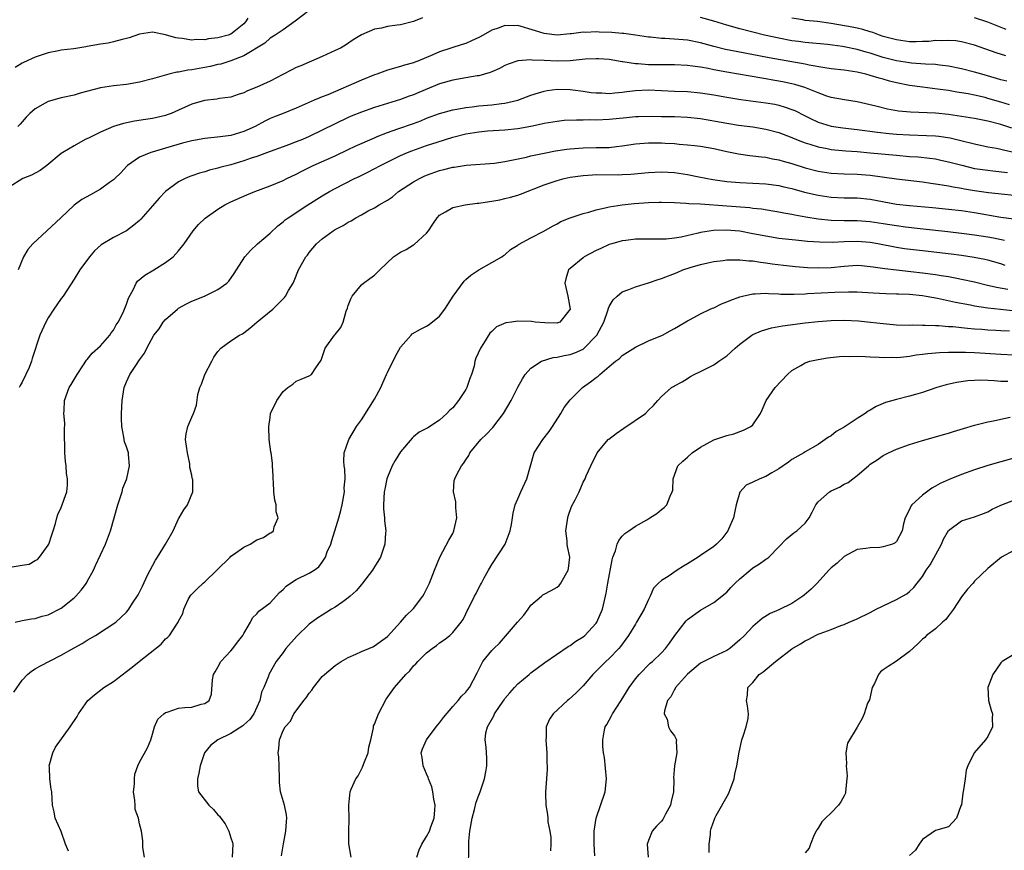
# Model space of a CAD drawing. Units: inches. Extents: x 2559000 to 2562000, y 1536000 to 1539000.
# Drawn here: x 2559895 to 2560046, y 1537002 to 1537129 of the extents above; entities that cross this region are included whole.
import ezdxf

# ---------------------------------------------------------------- set-up
doc = ezdxf.new("R2010")
doc.units = ezdxf.units.IN
doc.header["$MEASUREMENT"] = 0
doc.layers.add('LD25591536_2ft', color=123, linetype='Continuous')

msp = doc.modelspace()

# ---------------------------------------------------------------- linework, layer by layer
at = {"layer": 'LD25591536_2ft'}
for points, elevation in [([(2559956.36, 1537129.64), (2559955, 1537129.06), (2559953, 1537128.58), (2559952.49, 1537128.49), (2559951, 1537128.3), (2559950.07, 1537128.07), (2559949, 1537127.9), (2559947, 1537127.05), (2559945.75, 1537126.25), (2559944.56, 1537125.44), (2559943.8, 1537125), (2559943, 1537124.62), (2559941, 1537123.71), (2559939.36, 1537123), (2559939, 1537122.86), (2559937.7, 1537122.3), (2559937, 1537122.02), (2559936.34, 1537121.66), (2559934.97, 1537120.97), (2559933, 1537119.94), (2559931, 1537119), (2559929.57, 1537118.43), (2559929, 1537118.13), (2559928.12, 1537117.88), (2559927, 1537117.48), (2559925.25, 1537117.25), (2559924.83, 1537117.17), (2559922.97, 1537116.97), (2559921, 1537116.41), (2559919, 1537115.49), (2559917.87, 1537115), (2559917.24, 1537114.76), (2559917, 1537114.68), (2559915, 1537114.22), (2559913.93, 1537114.07), (2559912.21, 1537113.79), (2559910.55, 1537113.45), (2559909, 1537113), (2559907, 1537112.14), (2559905.27, 1537111.27), (2559904.68, 1537111), (2559903, 1537110.04), (2559901.25, 1537109), (2559901, 1537108.84), (2559898.82, 1537107), (2559897.78, 1537106.22), (2559896.45, 1537105.55), (2559895.13, 1537105), (2559893, 1537103.67)], 8404), ([(2559929.61, 1537129.61), (2559929.26, 1537129), (2559929, 1537128.71), (2559927.7, 1537127.7), (2559927, 1537127.13), (2559926.6, 1537127), (2559925, 1537126.56), (2559923.59, 1537126.41), (2559923, 1537126.26), (2559921.7, 1537126.3), (2559921, 1537126.2), (2559919.52, 1537126.48), (2559919, 1537126.51), (2559918.57, 1537126.57), (2559917, 1537127.05), (2559915, 1537127.42), (2559913, 1537127.13), (2559911.41, 1537126.59), (2559911, 1537126.48), (2559910.34, 1537126.34), (2559909, 1537125.96), (2559908.22, 1537125.78), (2559907, 1537125.6), (2559905, 1537125.23), (2559904.79, 1537125.21), (2559902.91, 1537124.91), (2559901, 1537124.68), (2559900.58, 1537124.58), (2559899, 1537124.28), (2559897, 1537123.6), (2559895.22, 1537122.78), (2559895, 1537122.67), (2559893.96, 1537122.04)], 8408), ([(2559939, 1537130.77), (2559936.86, 1537129.14), (2559935, 1537127.81), (2559933.8, 1537127), (2559933, 1537126.5), (2559932.22, 1537125.78), (2559929, 1537123.79), (2559927, 1537123.05), (2559925.44, 1537122.56), (2559925, 1537122.47), (2559923.83, 1537122.17), (2559921, 1537121.66), (2559920.39, 1537121.61), (2559919, 1537121.32), (2559918.7, 1537121.3), (2559917.47, 1537121), (2559915, 1537120.28), (2559913, 1537119.78), (2559911, 1537119.44), (2559909, 1537119.23), (2559907, 1537118.9), (2559903.92, 1537118.08), (2559903, 1537117.81), (2559901, 1537117.37), (2559899, 1537116.82), (2559898.56, 1537116.56), (2559897, 1537115.69), (2559896.2, 1537115), (2559895.61, 1537114.39), (2559894.69, 1537113.32), (2559894.36, 1537113)], 8406), ([(2560045.92, 1537119.92), (2560045, 1537120.15), (2560044.36, 1537120.36), (2560042.08, 1537121), (2560041, 1537121.33), (2560039, 1537121.84), (2560037, 1537122.24), (2560035.6, 1537122.4), (2560035, 1537122.48), (2560033.46, 1537122.54), (2560031.3, 1537122.7), (2560031, 1537122.73), (2560029, 1537123.07), (2560027, 1537123.57), (2560025.9, 1537123.9), (2560025, 1537124.2), (2560024.37, 1537124.37), (2560023, 1537124.8), (2560021, 1537125.21), (2560020.74, 1537125.26), (2560018.47, 1537125.53), (2560015, 1537125.88), (2560014.02, 1537126.02), (2560013, 1537126.13), (2560011, 1537126.51), (2560008.79, 1537127), (2560005, 1537127.95), (2560003, 1537128.49), (2560001, 1537129.12), (2559999, 1537129.7)], 8404), ([(2560045.8, 1537123.8), (2560044.28, 1537124.28), (2560041, 1537125.43), (2560039, 1537125.94), (2560038.09, 1537126.09), (2560037, 1537126.17), (2560035.89, 1537126.11), (2560035, 1537126.14), (2560033.97, 1537126.03), (2560033, 1537126), (2560032.03, 1537125.97), (2560031, 1537125.97), (2560029, 1537126.25), (2560027, 1537126.8), (2560026.4, 1537127), (2560025.39, 1537127.39), (2560025, 1537127.5), (2560023.86, 1537127.86), (2560023, 1537128.04), (2560022.22, 1537128.21), (2560019, 1537128.78), (2560016.93, 1537129.07), (2560015, 1537129.25), (2560014.67, 1537129.33), (2560013, 1537129.6)], 8406), ([(2560045.84, 1537127.84), (2560043, 1537128.99), (2560041, 1537129.63)], 8408), ([(2560046.33, 1537116.33), (2560045, 1537116.73), (2560043, 1537117.3), (2560042.59, 1537117.41), (2560041, 1537117.78), (2560040.02, 1537117.98), (2560039, 1537118.15), (2560038.26, 1537118.26), (2560037, 1537118.48), (2560035.28, 1537118.72), (2560033, 1537119), (2560031, 1537119.29), (2560029, 1537119.7), (2560027.95, 1537119.95), (2560027, 1537120.23), (2560026.38, 1537120.38), (2560025, 1537120.82), (2560024.32, 1537121), (2560023, 1537121.32), (2560021, 1537121.62), (2560019, 1537121.83), (2560018.04, 1537121.96), (2560015.62, 1537122.38), (2560015, 1537122.52), (2560013, 1537122.89), (2560009.5, 1537123.5), (2560004.46, 1537124.46), (2560002.8, 1537124.8), (2560001, 1537125.26), (2559999, 1537125.81), (2559997, 1537126.19), (2559995.68, 1537126.32), (2559993.52, 1537126.48), (2559993, 1537126.49), (2559991.33, 1537126.67), (2559991, 1537126.68), (2559989, 1537127), (2559987.25, 1537127.25), (2559987, 1537127.25), (2559985.38, 1537127.38), (2559983.43, 1537127.43), (2559983, 1537127.47), (2559981.39, 1537127.39), (2559981, 1537127.43), (2559979.19, 1537127.19), (2559979, 1537127.19), (2559977, 1537126.99), (2559975, 1537127.23), (2559973.67, 1537127.67), (2559971, 1537128.45), (2559970.43, 1537128.43), (2559969, 1537128.48), (2559968.13, 1537128.13), (2559967, 1537127.74), (2559965.68, 1537127), (2559965, 1537126.6), (2559963.9, 1537126.1), (2559963, 1537125.71), (2559962.45, 1537125.55), (2559959, 1537124.43), (2559957.95, 1537123.95), (2559955.68, 1537123), (2559955.18, 1537122.82), (2559955, 1537122.74), (2559953.62, 1537122.38), (2559953, 1537122.19), (2559951, 1537121.62), (2559949.35, 1537121), (2559949, 1537120.89), (2559947, 1537120.1), (2559941.84, 1537117.84), (2559941, 1537117.51), (2559940.62, 1537117.38), (2559939.77, 1537117), (2559937, 1537115.81), (2559935.01, 1537115), (2559933.56, 1537114.44), (2559933, 1537114.2), (2559932.2, 1537113.8), (2559930.7, 1537113), (2559929, 1537112.21), (2559927, 1537111.62), (2559925.38, 1537111.38), (2559923, 1537111.15), (2559921, 1537110.8), (2559919.57, 1537110.43), (2559917, 1537109.65), (2559916.49, 1537109.51), (2559914.94, 1537109.06), (2559914.76, 1537109), (2559913, 1537108.27), (2559911.16, 1537107), (2559911, 1537106.84), (2559910.13, 1537105.87), (2559909.24, 1537105), (2559909, 1537104.79), (2559908.39, 1537104.39), (2559907, 1537103.4), (2559905.49, 1537102.51), (2559904.18, 1537101.82), (2559903, 1537100.93), (2559900.95, 1537099), (2559896.63, 1537095), (2559895.87, 1537094.13), (2559895.23, 1537093), (2559894.41, 1537091)], 8402), ([(2560046.71, 1537112.71), (2560045, 1537113.28), (2560043, 1537113.8), (2560041, 1537114.19), (2560039, 1537114.52), (2560037, 1537114.82), (2560035, 1537115.02), (2560031.17, 1537115.17), (2560029.34, 1537115.34), (2560027.64, 1537115.64), (2560026.04, 1537116.04), (2560025, 1537116.33), (2560023, 1537116.79), (2560021.07, 1537117.07), (2560019, 1537117.45), (2560018.35, 1537117.65), (2560017, 1537118.13), (2560014.96, 1537118.96), (2560013.44, 1537119.44), (2560013, 1537119.54), (2560011.8, 1537119.8), (2560011, 1537119.95), (2560010.09, 1537120.09), (2560009, 1537120.28), (2560008.37, 1537120.37), (2560003, 1537121.3), (2560001, 1537121.68), (2560000.14, 1537121.86), (2559999, 1537122.06), (2559997.76, 1537122.24), (2559997, 1537122.33), (2559995, 1537122.42), (2559993.59, 1537122.41), (2559991, 1537122.43), (2559989.42, 1537122.58), (2559989, 1537122.58), (2559987.09, 1537122.91), (2559987, 1537122.91), (2559985, 1537123.24), (2559983.35, 1537123.35), (2559983, 1537123.36), (2559981.28, 1537123.28), (2559979, 1537123.05), (2559977, 1537123.01), (2559975, 1537123.12), (2559973.17, 1537123.17), (2559973, 1537123.21), (2559971, 1537123.03), (2559969.48, 1537122.52), (2559969, 1537122.31), (2559968.15, 1537121.85), (2559967, 1537121.38), (2559966.74, 1537121.26), (2559965, 1537120.77), (2559964.74, 1537120.74), (2559963, 1537120.43), (2559961, 1537120.1), (2559959, 1537119.54), (2559955.79, 1537118.21), (2559955, 1537117.85), (2559954.35, 1537117.65), (2559953, 1537117.14), (2559951, 1537116.53), (2559949, 1537115.88), (2559947, 1537115.16), (2559945.45, 1537114.55), (2559945, 1537114.36), (2559943, 1537113.41), (2559941, 1537112.4), (2559939, 1537111.43), (2559937.98, 1537111), (2559937, 1537110.61), (2559935.81, 1537110.19), (2559935, 1537109.88), (2559933, 1537109.16), (2559931, 1537108.4), (2559930.11, 1537108.11), (2559929, 1537107.71), (2559927, 1537107.12), (2559925.31, 1537106.69), (2559925, 1537106.58), (2559923.72, 1537106.28), (2559923, 1537106.06), (2559922.18, 1537105.82), (2559921, 1537105.43), (2559920.69, 1537105.31), (2559919.99, 1537105), (2559919, 1537104.49), (2559916.97, 1537103), (2559915.99, 1537102.01), (2559915, 1537100.82), (2559913.22, 1537098.78), (2559913, 1537098.56), (2559912.14, 1537097.86), (2559911, 1537096.97), (2559909, 1537095.95), (2559907.13, 1537094.87), (2559906.08, 1537093.92), (2559905.31, 1537093), (2559903.87, 1537091), (2559903, 1537089.57), (2559901.3, 1537087), (2559901, 1537086.64), (2559900.32, 1537085.68), (2559899.89, 1537085), (2559899, 1537083.67), (2559898.64, 1537083), (2559897.7, 1537081), (2559896.56, 1537077.44), (2559896.46, 1537077), (2559896.07, 1537076.07), (2559895, 1537073.79), (2559894.69, 1537073.31), (2559894.53, 1537073)], 8400), ([(2559893.48, 1537045.48), (2559895, 1537045.76), (2559896.07, 1537045.93), (2559897, 1537046.48), (2559897.35, 1537046.65), (2559897.65, 1537047), (2559899, 1537048.8), (2559899.09, 1537049), (2559899.57, 1537050.43), (2559899.78, 1537051), (2559900.14, 1537052.14), (2559900.33, 1537053), (2559900.48, 1537053.52), (2559901, 1537054.59), (2559901.84, 1537057), (2559901.98, 1537058.02), (2559901.97, 1537059), (2559901.82, 1537059.82), (2559901.74, 1537061), (2559901.66, 1537061.66), (2559901.56, 1537063), (2559901.51, 1537066.49), (2559901.53, 1537067.53), (2559901.42, 1537069), (2559901.46, 1537069.46), (2559901.48, 1537071), (2559902.21, 1537073), (2559902.53, 1537073.47), (2559903.29, 1537074.71), (2559903.43, 1537075), (2559904.3, 1537076.3), (2559904.85, 1537077.15), (2559905, 1537077.29), (2559905.74, 1537078.26), (2559907, 1537079.36), (2559908.46, 1537081), (2559908.66, 1537081.34), (2559909, 1537081.79), (2559909.43, 1537082.57), (2559909.72, 1537083), (2559910.49, 1537084.49), (2559910.71, 1537085), (2559911, 1537085.76), (2559911.32, 1537086.68), (2559912.07, 1537088.07), (2559912.49, 1537089), (2559912.71, 1537089.29), (2559913.79, 1537090.21), (2559915.19, 1537091), (2559917, 1537092.13), (2559918.14, 1537093), (2559919, 1537093.95), (2559919.86, 1537095), (2559921.24, 1537097), (2559922.04, 1537097.96), (2559923.04, 1537098.96), (2559925, 1537100.31), (2559926.09, 1537101), (2559927, 1537101.44), (2559929.47, 1537102.53), (2559930.65, 1537103), (2559933, 1537103.88), (2559935, 1537104.72), (2559935.56, 1537105), (2559937, 1537105.67), (2559937.87, 1537106.13), (2559939.59, 1537107), (2559943, 1537108.5), (2559945, 1537109.44), (2559946.05, 1537109.95), (2559949, 1537111.27), (2559949.43, 1537111.43), (2559951, 1537112.07), (2559952.61, 1537112.61), (2559955, 1537113.45), (2559956.13, 1537113.87), (2559957, 1537114.24), (2559959, 1537114.97), (2559961, 1537115.52), (2559961.63, 1537115.63), (2559963, 1537115.91), (2559964, 1537116), (2559965, 1537116.14), (2559967, 1537116.3), (2559968.49, 1537116.49), (2559969, 1537116.54), (2559970.98, 1537117.02), (2559973, 1537117.81), (2559974.15, 1537118.15), (2559975, 1537118.42), (2559975.5, 1537118.5), (2559977, 1537118.69), (2559979, 1537118.65), (2559979.39, 1537118.61), (2559981, 1537118.39), (2559982.2, 1537118.2), (2559983, 1537118.13), (2559983.88, 1537118.12), (2559985, 1537118.05), (2559985.84, 1537118.16), (2559987, 1537118.23), (2559987.67, 1537118.33), (2559989, 1537118.48), (2559991, 1537118.58), (2559995, 1537118.41), (2559997, 1537118.35), (2559999, 1537118.16), (2560001, 1537117.83), (2560003, 1537117.47), (2560005.14, 1537117.14), (2560009, 1537116.63), (2560010.39, 1537116.39), (2560011, 1537116.26), (2560011.97, 1537115.97), (2560013, 1537115.61), (2560013.42, 1537115.42), (2560015, 1537114.6), (2560015.75, 1537114.25), (2560017, 1537113.63), (2560019, 1537113.02), (2560020.77, 1537112.77), (2560023, 1537112.52), (2560026.1, 1537112.1), (2560027.91, 1537111.91), (2560029, 1537111.82), (2560031, 1537111.7), (2560033.63, 1537111.63), (2560035, 1537111.55), (2560035.5, 1537111.5), (2560037.24, 1537111.24), (2560038.86, 1537110.86), (2560041, 1537110.32), (2560043, 1537109.89), (2560044.34, 1537109.66), (2560045, 1537109.52), (2560045.4, 1537109.4), (2560047, 1537109.06)], 8398), ([(2559893.93, 1537037), (2559895, 1537037.28), (2559896.44, 1537037.56), (2559897, 1537037.59), (2559898.07, 1537037.93), (2559899, 1537038.15), (2559901, 1537039.19), (2559903, 1537040.77), (2559903.25, 1537041), (2559904.08, 1537041.92), (2559904.86, 1537043), (2559905, 1537043.27), (2559905.96, 1537045), (2559906.27, 1537045.73), (2559907.8, 1537049), (2559908.55, 1537051), (2559909.7, 1537055), (2559910.34, 1537057), (2559910.46, 1537057.54), (2559911, 1537058.87), (2559911.06, 1537059.06), (2559911.49, 1537061), (2559911.3, 1537062.7), (2559911.29, 1537063), (2559911, 1537063.91), (2559910.68, 1537064.68), (2559910.63, 1537065), (2559910.61, 1537065.39), (2559910.28, 1537067), (2559910.23, 1537068.23), (2559910.24, 1537069), (2559910.34, 1537071), (2559910.65, 1537073), (2559911, 1537073.87), (2559911.52, 1537075), (2559912.53, 1537076.53), (2559912.92, 1537077.08), (2559913, 1537077.23), (2559913.76, 1537078.24), (2559914.1, 1537079), (2559915.2, 1537081), (2559916.02, 1537081.98), (2559916.65, 1537083), (2559917, 1537083.42), (2559918.8, 1537085), (2559919, 1537085.14), (2559920.2, 1537085.8), (2559921, 1537086.2), (2559922.96, 1537087), (2559925, 1537087.98), (2559926.38, 1537089), (2559926.7, 1537089.3), (2559927.53, 1537090.47), (2559927.84, 1537091), (2559929.13, 1537093), (2559930, 1537094), (2559931.08, 1537095), (2559933, 1537096.66), (2559934.22, 1537097.78), (2559935, 1537098.35), (2559935.34, 1537098.66), (2559935.78, 1537099), (2559938.81, 1537101), (2559941, 1537102.36), (2559942.1, 1537103), (2559943, 1537103.5), (2559945.94, 1537105), (2559946.66, 1537105.34), (2559948, 1537106), (2559949.91, 1537107), (2559953, 1537108.52), (2559954.06, 1537109), (2559954.73, 1537109.27), (2559957, 1537110.07), (2559958.6, 1537110.6), (2559961, 1537111.36), (2559963, 1537111.87), (2559965, 1537112.19), (2559966.31, 1537112.31), (2559969, 1537112.47), (2559971, 1537112.69), (2559972.96, 1537113.04), (2559974.62, 1537113.38), (2559975, 1537113.48), (2559977, 1537113.82), (2559978.07, 1537113.93), (2559979.97, 1537114.03), (2559981, 1537114.02), (2559981.95, 1537114.05), (2559983, 1537114.03), (2559985, 1537114.1), (2559987.64, 1537114.36), (2559989, 1537114.52), (2559989.47, 1537114.53), (2559991.44, 1537114.56), (2559993, 1537114.52), (2559995, 1537114.5), (2559997, 1537114.42), (2559999, 1537114.19), (2560003, 1537113.49), (2560004.79, 1537113.21), (2560007, 1537112.91), (2560009, 1537112.57), (2560011, 1537112.06), (2560013, 1537111.3), (2560013.2, 1537111.2), (2560014.62, 1537110.62), (2560015, 1537110.48), (2560015.73, 1537110.27), (2560017, 1537109.86), (2560018.39, 1537109.61), (2560019, 1537109.48), (2560020.67, 1537109.33), (2560021.26, 1537109.26), (2560023, 1537109.14), (2560025, 1537108.96), (2560029, 1537108.58), (2560031, 1537108.41), (2560032.32, 1537108.32), (2560034.13, 1537108.13), (2560035, 1537108.01), (2560035.84, 1537107.84), (2560037, 1537107.59), (2560039.04, 1537107.04), (2560041, 1537106.56), (2560043, 1537106.27), (2560043.8, 1537106.2), (2560046.04, 1537105.96)], 8396), ([(2559893.72, 1537026.28), (2559895, 1537028.16), (2559895.83, 1537029), (2559896.46, 1537029.54), (2559897, 1537029.88), (2559897.72, 1537030.28), (2559901, 1537031.98), (2559903, 1537033.1), (2559904.23, 1537033.77), (2559905, 1537034.26), (2559906.25, 1537035), (2559909.36, 1537037), (2559911, 1537038.57), (2559911.19, 1537038.81), (2559911.35, 1537039), (2559911.95, 1537039.95), (2559912.78, 1537041.22), (2559913.45, 1537042.55), (2559914.23, 1537044.23), (2559914.62, 1537045), (2559915.47, 1537046.53), (2559915.78, 1537047), (2559917, 1537049), (2559918.16, 1537051), (2559919, 1537052.87), (2559919.09, 1537053), (2559919.78, 1537054.22), (2559920.35, 1537055), (2559921.19, 1537057), (2559921.16, 1537058.84), (2559921.12, 1537059), (2559921.08, 1537059.08), (2559921, 1537059.56), (2559920.72, 1537060.72), (2559920.73, 1537061), (2559920.7, 1537061.3), (2559920.33, 1537063), (2559920.06, 1537065), (2559920.13, 1537065.87), (2559920.38, 1537067), (2559921, 1537068.45), (2559921.27, 1537069), (2559921.73, 1537070.26), (2559921.93, 1537071.93), (2559922.22, 1537073), (2559922.48, 1537073.52), (2559923.01, 1537075), (2559924.07, 1537077), (2559924.38, 1537077.62), (2559925, 1537078.49), (2559925.47, 1537079), (2559927, 1537080.13), (2559928.33, 1537081), (2559928.77, 1537081.23), (2559929, 1537081.38), (2559929.93, 1537082.07), (2559930.97, 1537083), (2559933.45, 1537085), (2559935, 1537086.58), (2559935.22, 1537086.78), (2559935.4, 1537087), (2559935.85, 1537087.85), (2559936.53, 1537089), (2559936.69, 1537089.31), (2559937.39, 1537091), (2559938.51, 1537093), (2559938.73, 1537093.27), (2559939, 1537093.65), (2559940.13, 1537095), (2559941, 1537095.78), (2559942.66, 1537097), (2559943, 1537097.2), (2559944.2, 1537097.8), (2559945, 1537098.31), (2559945.45, 1537098.55), (2559946.15, 1537099), (2559947, 1537099.46), (2559948.04, 1537100.04), (2559949, 1537100.53), (2559949.74, 1537101), (2559951, 1537101.72), (2559951.77, 1537102.23), (2559952.7, 1537103), (2559955, 1537104.48), (2559955.9, 1537105), (2559956.63, 1537105.37), (2559957, 1537105.54), (2559959, 1537106.26), (2559959.63, 1537106.37), (2559961, 1537106.74), (2559961.25, 1537106.75), (2559963.06, 1537107.06), (2559967.39, 1537107.39), (2559969, 1537107.62), (2559969.75, 1537107.75), (2559972.31, 1537108.31), (2559973, 1537108.49), (2559975, 1537108.92), (2559976.77, 1537109.23), (2559978.51, 1537109.49), (2559979, 1537109.56), (2559981, 1537109.74), (2559983, 1537109.78), (2559984.23, 1537109.77), (2559985, 1537109.79), (2559986.1, 1537109.9), (2559987, 1537110), (2559989, 1537110.31), (2559991, 1537110.49), (2559993, 1537110.49), (2559993.56, 1537110.44), (2559995, 1537110.37), (2559995.72, 1537110.28), (2559997, 1537110.19), (2559998.07, 1537110.07), (2559999, 1537109.95), (2560001, 1537109.59), (2560003, 1537109.16), (2560004.79, 1537108.79), (2560006.53, 1537108.53), (2560007, 1537108.49), (2560008.32, 1537108.32), (2560009, 1537108.26), (2560010.04, 1537108.04), (2560011, 1537107.89), (2560011.67, 1537107.67), (2560013, 1537107.31), (2560015, 1537106.67), (2560017, 1537106.15), (2560019, 1537105.83), (2560021, 1537105.73), (2560023, 1537105.68), (2560025, 1537105.52), (2560029, 1537104.98), (2560033, 1537104.49), (2560034.3, 1537104.3), (2560035, 1537104.22), (2560036.02, 1537104.02), (2560037, 1537103.88), (2560037.72, 1537103.72), (2560039, 1537103.52), (2560039.43, 1537103.43), (2560041, 1537103.17), (2560043.13, 1537102.87), (2560049, 1537102.27)], 8394), ([(2559902.09, 1537001.91), (2559901.66, 1537003), (2559901, 1537004.97), (2559900.08, 1537007), (2559899.94, 1537007.94), (2559899.67, 1537009), (2559899.58, 1537011), (2559899.45, 1537011.45), (2559899.28, 1537013), (2559899.19, 1537014.81), (2559899.16, 1537015), (2559899.69, 1537017), (2559900.12, 1537017.88), (2559902.38, 1537021), (2559903.45, 1537022.55), (2559903.64, 1537023), (2559905.06, 1537025), (2559906.1, 1537025.9), (2559907.55, 1537027), (2559909, 1537027.93), (2559911, 1537029.44), (2559911.88, 1537030.12), (2559912.93, 1537031), (2559916.34, 1537033.66), (2559917, 1537034.48), (2559917.3, 1537034.7), (2559917.59, 1537035), (2559918.71, 1537036.71), (2559918.92, 1537037), (2559919, 1537037.19), (2559919.63, 1537038.37), (2559919.77, 1537039), (2559920.48, 1537040.48), (2559920.75, 1537041), (2559920.85, 1537041.15), (2559921, 1537041.32), (2559921.85, 1537042.15), (2559922.75, 1537043), (2559923, 1537043.2), (2559924.87, 1537045), (2559926.87, 1537047), (2559927, 1537047.12), (2559927.41, 1537047.41), (2559929, 1537048.52), (2559929.95, 1537049), (2559931, 1537049.65), (2559931.98, 1537050.02), (2559933, 1537050.69), (2559933.21, 1537050.79), (2559933.51, 1537051), (2559933.62, 1537051.62), (2559934.27, 1537053), (2559933.94, 1537053.94), (2559933.93, 1537055), (2559933.73, 1537055.73), (2559933.58, 1537057), (2559933.51, 1537058.49), (2559933.47, 1537059), (2559933.47, 1537059.47), (2559933.38, 1537061), (2559933.38, 1537061.38), (2559933.16, 1537063), (2559933.15, 1537063.15), (2559932.89, 1537065), (2559932.83, 1537067), (2559933, 1537068.4), (2559933.09, 1537069), (2559934.03, 1537071), (2559935, 1537072.39), (2559935.72, 1537073), (2559936.48, 1537073.52), (2559937, 1537073.96), (2559937.76, 1537074.24), (2559939, 1537074.76), (2559939.34, 1537075), (2559940, 1537076), (2559940.83, 1537077.17), (2559941.47, 1537079), (2559942.89, 1537081), (2559942.95, 1537081.05), (2559943, 1537081.13), (2559943.83, 1537082.17), (2559944.19, 1537083), (2559944.69, 1537084.69), (2559944.88, 1537085.12), (2559945, 1537085.55), (2559945.4, 1537086.6), (2559945.59, 1537087), (2559947, 1537088.7), (2559947.33, 1537089), (2559948.31, 1537089.69), (2559949, 1537090.19), (2559949.83, 1537091), (2559951.94, 1537093), (2559952.56, 1537093.44), (2559953, 1537093.73), (2559953.89, 1537094.11), (2559955, 1537094.87), (2559955.09, 1537094.91), (2559957, 1537096.63), (2559957.28, 1537097), (2559957.98, 1537098.02), (2559958.6, 1537099), (2559959, 1537099.42), (2559959.89, 1537099.89), (2559961, 1537100.58), (2559962.89, 1537101), (2559964.75, 1537101.25), (2559965, 1537101.26), (2559965.29, 1537101.29), (2559967, 1537101.55), (2559968.23, 1537101.77), (2559969, 1537101.93), (2559969.86, 1537102.14), (2559971, 1537102.48), (2559971.38, 1537102.62), (2559975, 1537104.06), (2559977, 1537104.71), (2559978.11, 1537105), (2559979, 1537105.2), (2559981, 1537105.49), (2559982.41, 1537105.59), (2559983, 1537105.61), (2559986.4, 1537105.6), (2559987, 1537105.62), (2559988.32, 1537105.68), (2559991, 1537105.94), (2559992, 1537106), (2559993, 1537106.03), (2559994, 1537106), (2559995, 1537105.92), (2559997, 1537105.62), (2559998.74, 1537105.26), (2560000.86, 1537104.86), (2560003, 1537104.56), (2560005, 1537104.38), (2560009, 1537104.19), (2560011, 1537103.92), (2560011.74, 1537103.74), (2560013, 1537103.46), (2560014.94, 1537102.94), (2560017, 1537102.45), (2560019, 1537102.15), (2560021, 1537102.06), (2560023, 1537102.03), (2560025, 1537101.83), (2560029, 1537101.1), (2560031, 1537100.88), (2560034.56, 1537100.56), (2560037, 1537100.33), (2560039, 1537100.09), (2560041, 1537099.78), (2560045, 1537099.11), (2560047, 1537098.81)], 8392), ([(2559913.77, 1537001), (2559913.49, 1537002.51), (2559913.53, 1537003), (2559913.5, 1537003.5), (2559913.32, 1537005), (2559913, 1537006.13), (2559912.82, 1537007), (2559912.32, 1537008.32), (2559912.34, 1537009), (2559912.29, 1537009.71), (2559912.1, 1537011), (2559912.22, 1537012.22), (2559912.21, 1537013), (2559912.28, 1537013.72), (2559912.75, 1537015), (2559913, 1537015.55), (2559914.22, 1537017.78), (2559914.71, 1537019), (2559915, 1537019.86), (2559915.32, 1537021), (2559915.83, 1537022.17), (2559916.72, 1537023), (2559917, 1537023.19), (2559917.25, 1537023.25), (2559919, 1537023.84), (2559919.93, 1537023.93), (2559921, 1537024.02), (2559922.45, 1537024.45), (2559923, 1537024.54), (2559923.66, 1537025), (2559924.01, 1537025.99), (2559924.2, 1537028.2), (2559924.34, 1537029), (2559924.6, 1537029.4), (2559925, 1537030.11), (2559925.46, 1537031), (2559927, 1537032.62), (2559927.3, 1537033), (2559928.02, 1537033.98), (2559928.85, 1537035), (2559929, 1537035.31), (2559929.99, 1537037), (2559930.31, 1537037.69), (2559931, 1537038.3), (2559931.3, 1537038.7), (2559933, 1537040), (2559934.44, 1537041.56), (2559935, 1537042.02), (2559935.47, 1537042.53), (2559936.12, 1537043), (2559937, 1537043.58), (2559939, 1537044.54), (2559939.77, 1537045), (2559940.48, 1537045.52), (2559941, 1537046.22), (2559941.49, 1537047), (2559941.78, 1537047.78), (2559942.31, 1537049), (2559942.48, 1537049.52), (2559942.95, 1537051), (2559943.56, 1537053), (2559943.87, 1537054.13), (2559944.07, 1537055), (2559944.41, 1537057), (2559944.39, 1537057.61), (2559944.5, 1537059), (2559944.46, 1537060.46), (2559944.36, 1537061), (2559944.32, 1537061.68), (2559944.38, 1537063), (2559945.08, 1537065), (2559946.28, 1537067), (2559947, 1537068.01), (2559948.16, 1537069.84), (2559949, 1537071.22), (2559949.97, 1537073), (2559950.28, 1537073.72), (2559950.88, 1537075), (2559951, 1537075.3), (2559952.21, 1537077.79), (2559953, 1537079.16), (2559954.62, 1537081), (2559954.81, 1537081.19), (2559956.05, 1537081.95), (2559957, 1537082.38), (2559957.38, 1537082.62), (2559959, 1537083.92), (2559959.79, 1537085), (2559960.28, 1537085.72), (2559961.05, 1537087), (2559962.74, 1537089.26), (2559963, 1537089.54), (2559963.78, 1537090.22), (2559965, 1537091.01), (2559967, 1537092.15), (2559968.54, 1537093), (2559968.79, 1537093.21), (2559969, 1537093.34), (2559969.84, 1537094.16), (2559971, 1537094.78), (2559971.11, 1537094.89), (2559973, 1537095.92), (2559974.96, 1537096.96), (2559976.28, 1537097.72), (2559977, 1537098.08), (2559977.58, 1537098.42), (2559979.01, 1537098.99), (2559981, 1537099.66), (2559981.86, 1537099.86), (2559983, 1537100.23), (2559984.55, 1537100.55), (2559985, 1537100.68), (2559987, 1537100.99), (2559988.83, 1537101.17), (2559991, 1537101.33), (2559992.63, 1537101.37), (2559993, 1537101.4), (2559995, 1537101.35), (2559996.74, 1537101.26), (2559997.2, 1537101.2), (2559999, 1537101.11), (2560003, 1537100.83), (2560006.55, 1537100.55), (2560007, 1537100.49), (2560008.35, 1537100.35), (2560010.08, 1537100.08), (2560011, 1537099.93), (2560011.77, 1537099.77), (2560013, 1537099.56), (2560013.45, 1537099.45), (2560015.15, 1537099.15), (2560017, 1537098.85), (2560019, 1537098.65), (2560021, 1537098.6), (2560023, 1537098.58), (2560025, 1537098.44), (2560027, 1537098.14), (2560029, 1537097.8), (2560030.4, 1537097.6), (2560032.66, 1537097.34), (2560036.9, 1537096.9), (2560039, 1537096.65), (2560041, 1537096.39), (2560043, 1537096.06), (2560043.9, 1537095.9), (2560045.55, 1537095.55)], 8390), ([(2560045.7, 1537091.7), (2560045, 1537091.93), (2560043, 1537092.48), (2560042.58, 1537092.58), (2560040.92, 1537092.92), (2560039, 1537093.2), (2560037.41, 1537093.41), (2560033, 1537093.92), (2560030.26, 1537094.26), (2560029, 1537094.45), (2560026.16, 1537095), (2560025, 1537095.2), (2560023, 1537095.36), (2560021, 1537095.32), (2560019.23, 1537095.23), (2560017.24, 1537095.24), (2560015.37, 1537095.37), (2560013.54, 1537095.54), (2560011, 1537095.84), (2560009, 1537096.16), (2560007, 1537096.56), (2560005, 1537096.93), (2560002.89, 1537097.11), (2560000.95, 1537097.05), (2559999, 1537096.73), (2559998.63, 1537096.63), (2559996.01, 1537096.01), (2559995, 1537095.86), (2559993.71, 1537095.71), (2559991.7, 1537095.7), (2559991, 1537095.74), (2559989, 1537095.7), (2559987.52, 1537095.52), (2559987, 1537095.45), (2559985.38, 1537095), (2559985, 1537094.88), (2559983.72, 1537094.28), (2559983, 1537093.97), (2559981.16, 1537093), (2559981, 1537092.88), (2559979, 1537091.23), (2559978.75, 1537091), (2559978.35, 1537089.65), (2559978.19, 1537089), (2559978.64, 1537087), (2559978.99, 1537085), (2559977.4, 1537083), (2559977.11, 1537082.89), (2559977, 1537082.86), (2559975.12, 1537082.88), (2559973.65, 1537083), (2559973.08, 1537083.08), (2559971, 1537083.16), (2559970.01, 1537083), (2559969.12, 1537082.88), (2559967.73, 1537082.27), (2559967, 1537081.55), (2559966.71, 1537081.29), (2559965.73, 1537079.73), (2559965.24, 1537079), (2559964.54, 1537077.46), (2559964.41, 1537077), (2559964.27, 1537076.27), (2559963.9, 1537075), (2559963.64, 1537074.36), (2559963.17, 1537073), (2559963, 1537072.7), (2559961.87, 1537071), (2559961, 1537069.89), (2559960.53, 1537069.47), (2559960.08, 1537069), (2559959, 1537067.96), (2559957.18, 1537066.82), (2559957, 1537066.69), (2559955.88, 1537066.12), (2559955, 1537065.43), (2559954.77, 1537065.23), (2559953, 1537063.11), (2559952.19, 1537061.81), (2559951.74, 1537061), (2559951, 1537059.26), (2559950.91, 1537059), (2559950.58, 1537057.42), (2559950.5, 1537057), (2559950.4, 1537055), (2559950.41, 1537054.41), (2559950.54, 1537053), (2559950.54, 1537052.54), (2559950.73, 1537051), (2559950.69, 1537050.69), (2559950.61, 1537049), (2559949.92, 1537047), (2559949, 1537045.52), (2559948.7, 1537045), (2559947.18, 1537043), (2559947, 1537042.81), (2559946.19, 1537041.81), (2559945.3, 1537041), (2559945, 1537040.74), (2559944.15, 1537040.15), (2559943, 1537039.31), (2559942.44, 1537039), (2559941, 1537038.09), (2559940.31, 1537037.69), (2559939, 1537036.7), (2559937.1, 1537034.9), (2559935.43, 1537033), (2559935, 1537032.4), (2559933.93, 1537031), (2559932.82, 1537029), (2559932.77, 1537028.77), (2559932.07, 1537027), (2559931.69, 1537026.31), (2559931.46, 1537025), (2559930.54, 1537023), (2559929.9, 1537022.1), (2559929, 1537021.28), (2559928.84, 1537021.16), (2559927, 1537019.97), (2559925.02, 1537019), (2559923.89, 1537018.11), (2559922.95, 1537017), (2559922.3, 1537015), (2559922.11, 1537013.89), (2559921.89, 1537013), (2559921.91, 1537011.91), (2559922.06, 1537011), (2559923.6, 1537009), (2559924.33, 1537008.33), (2559925, 1537007.52), (2559925.27, 1537007.27), (2559925.45, 1537007), (2559926.13, 1537006.13), (2559926.69, 1537005), (2559927, 1537003.97), (2559927.26, 1537003.26), (2559927.29, 1537003), (2559927.2, 1537001)], 8388), ([(2559934.76, 1537001.24), (2559935.06, 1537003.06), (2559935.45, 1537005), (2559935.52, 1537006.48), (2559935.58, 1537007), (2559935.52, 1537007.52), (2559935.2, 1537009), (2559934.63, 1537011), (2559934.47, 1537012.47), (2559934.43, 1537013), (2559934.39, 1537015), (2559934.34, 1537016.34), (2559934.26, 1537017), (2559934.34, 1537017.66), (2559934.45, 1537019), (2559935, 1537020.43), (2559935.3, 1537021), (2559936.15, 1537021.85), (2559936.65, 1537023), (2559937, 1537023.43), (2559938.18, 1537025), (2559938.56, 1537025.44), (2559939, 1537026.15), (2559939.4, 1537026.6), (2559939.67, 1537027), (2559941, 1537028.68), (2559941.36, 1537029), (2559943, 1537030.38), (2559943.92, 1537031), (2559945, 1537031.63), (2559946.14, 1537032.14), (2559947, 1537032.54), (2559948.16, 1537033), (2559948.75, 1537033.25), (2559949, 1537033.39), (2559949.92, 1537034.08), (2559951, 1537034.85), (2559953, 1537037.04), (2559953.91, 1537038.09), (2559954.91, 1537039), (2559955, 1537039.1), (2559956.44, 1537041), (2559956.65, 1537041.35), (2559957, 1537042.07), (2559957.42, 1537043), (2559958.2, 1537045), (2559959.03, 1537047), (2559960.4, 1537049.6), (2559961, 1537050.61), (2559961.2, 1537051), (2559961.64, 1537053), (2559961.47, 1537054.53), (2559961.46, 1537055.47), (2559961.1, 1537057), (2559961.25, 1537058.75), (2559961.32, 1537059), (2559961.64, 1537059.64), (2559962.36, 1537061), (2559962.67, 1537061.33), (2559963, 1537061.92), (2559963.45, 1537062.55), (2559963.65, 1537063), (2559965.31, 1537065), (2559966.17, 1537065.83), (2559967.15, 1537066.85), (2559968.81, 1537069), (2559969.96, 1537071), (2559970.97, 1537073.03), (2559971.68, 1537074.32), (2559972.13, 1537075), (2559973, 1537075.97), (2559974.61, 1537077), (2559976.42, 1537077.58), (2559977, 1537077.61), (2559978.09, 1537077.91), (2559979, 1537078.04), (2559979.71, 1537078.29), (2559981, 1537078.87), (2559981.17, 1537079), (2559983, 1537080.88), (2559983.1, 1537081), (2559984.15, 1537083), (2559984.77, 1537084.77), (2559984.86, 1537085.14), (2559985, 1537085.41), (2559985.58, 1537086.42), (2559986.2, 1537087), (2559987, 1537087.63), (2559987.99, 1537087.99), (2559989, 1537088.43), (2559991, 1537089.03), (2559992.47, 1537089.53), (2559993, 1537089.67), (2559995.4, 1537090.6), (2559996.29, 1537091), (2559997.38, 1537091.38), (2559999, 1537091.85), (2560000.11, 1537092.11), (2560001, 1537092.3), (2560002.47, 1537092.47), (2560003, 1537092.56), (2560004.53, 1537092.53), (2560005, 1537092.57), (2560006.39, 1537092.39), (2560007, 1537092.38), (2560008.18, 1537092.18), (2560009, 1537092.1), (2560009.95, 1537091.95), (2560011.72, 1537091.72), (2560013.52, 1537091.52), (2560015.37, 1537091.37), (2560017, 1537091.32), (2560019, 1537091.4), (2560021, 1537091.6), (2560023, 1537091.72), (2560023.66, 1537091.66), (2560025, 1537091.55), (2560025.46, 1537091.46), (2560027.21, 1537091.21), (2560029, 1537091), (2560031.22, 1537090.78), (2560033, 1537090.57), (2560035, 1537090.3), (2560035.85, 1537090.15), (2560037, 1537089.99), (2560038.27, 1537089.73), (2560039, 1537089.61), (2560041, 1537089.16), (2560042.74, 1537088.74), (2560044.37, 1537088.37), (2560046.07, 1537088.07)], 8386), ([(2559945.42, 1537001), (2559945.08, 1537003.08), (2559945.07, 1537005), (2559945.14, 1537006.86), (2559945.09, 1537009), (2559945.28, 1537011), (2559945.45, 1537011.45), (2559946.15, 1537013), (2559946.51, 1537013.49), (2559947, 1537014.51), (2559947.2, 1537014.8), (2559947.37, 1537015.37), (2559948.02, 1537017), (2559948.15, 1537017.85), (2559948.43, 1537019), (2559948.84, 1537020.84), (2559948.86, 1537021), (2559948.88, 1537021.12), (2559949, 1537021.37), (2559949.63, 1537023), (2559950.79, 1537025.21), (2559952.06, 1537027), (2559953.82, 1537029), (2559954.43, 1537029.57), (2559955, 1537030.31), (2559955.37, 1537030.63), (2559955.67, 1537031), (2559957, 1537032.3), (2559957.87, 1537033), (2559958.54, 1537033.46), (2559959, 1537033.84), (2559959.67, 1537034.33), (2559960.55, 1537035), (2559961, 1537035.42), (2559962.32, 1537037), (2559962.59, 1537037.41), (2559963, 1537038.28), (2559963.24, 1537038.76), (2559963.39, 1537039), (2559964.35, 1537041), (2559964.58, 1537041.42), (2559965, 1537042.29), (2559965.27, 1537042.73), (2559965.39, 1537043), (2559965.82, 1537043.82), (2559966.48, 1537045), (2559967, 1537045.84), (2559969.06, 1537049), (2559969.81, 1537051), (2559969.99, 1537051.99), (2559970.15, 1537053), (2559970.29, 1537053.71), (2559970.59, 1537055), (2559971, 1537055.93), (2559971.44, 1537057), (2559972.34, 1537059), (2559973.5, 1537063), (2559974.79, 1537065), (2559975.78, 1537066.22), (2559976.31, 1537067), (2559977.57, 1537069), (2559978.09, 1537069.91), (2559979, 1537071.08), (2559980.87, 1537073), (2559982.14, 1537073.86), (2559983, 1537074.53), (2559983.28, 1537074.72), (2559983.56, 1537075), (2559985, 1537076.19), (2559985.94, 1537077), (2559986.55, 1537077.45), (2559987, 1537077.89), (2559989, 1537079.16), (2559991, 1537080.12), (2559993.14, 1537081), (2559994.32, 1537081.68), (2559995, 1537082.04), (2559995.59, 1537082.41), (2559997, 1537083.2), (2559997.42, 1537083.42), (2559999, 1537084.29), (2560000.48, 1537085), (2560000.84, 1537085.16), (2560001, 1537085.22), (2560002.2, 1537085.8), (2560003, 1537086.09), (2560003.62, 1537086.38), (2560005, 1537086.89), (2560005.41, 1537087), (2560007, 1537087.36), (2560007.35, 1537087.35), (2560009, 1537087.43), (2560009.38, 1537087.38), (2560011, 1537087.32), (2560011.3, 1537087.3), (2560013.29, 1537087.29), (2560015, 1537087.36), (2560015.37, 1537087.37), (2560019.58, 1537087.58), (2560021.65, 1537087.65), (2560023, 1537087.64), (2560025.47, 1537087.47), (2560027.37, 1537087.37), (2560029, 1537087.36), (2560029.34, 1537087.34), (2560031, 1537087.29), (2560033, 1537087.09), (2560033.55, 1537087), (2560035.33, 1537086.67), (2560038.06, 1537086.06), (2560040.34, 1537085.66), (2560041, 1537085.52), (2560043, 1537085.21), (2560044.98, 1537084.98), (2560046.81, 1537084.81)], 8384), ([(2559955.49, 1537001), (2559955.87, 1537002.13), (2559956.25, 1537003), (2559957, 1537004.17), (2559957.42, 1537005), (2559957.64, 1537005.64), (2559958.17, 1537007), (2559958.28, 1537008.28), (2559958.33, 1537009), (2559958.11, 1537009.89), (2559957.95, 1537011), (2559957.78, 1537011.78), (2559957.28, 1537013), (2559957.23, 1537013.23), (2559957, 1537013.8), (2559956.48, 1537015), (2559956.3, 1537016.3), (2559956.15, 1537017), (2559956.38, 1537017.62), (2559956.97, 1537019), (2559958.47, 1537021), (2559959, 1537021.59), (2559959.58, 1537022.42), (2559961, 1537024.1), (2559961.84, 1537025), (2559962.33, 1537025.67), (2559963, 1537026.3), (2559963.31, 1537026.69), (2559963.58, 1537027), (2559964.76, 1537029.24), (2559965.64, 1537031), (2559967, 1537032.68), (2559967.29, 1537033), (2559968.17, 1537033.83), (2559970.91, 1537037), (2559971.88, 1537038.12), (2559972.55, 1537039), (2559973, 1537039.65), (2559974.6, 1537041), (2559974.81, 1537041.19), (2559975, 1537041.32), (2559976.11, 1537041.89), (2559977, 1537042.37), (2559977.34, 1537042.66), (2559977.58, 1537043), (2559978.28, 1537044.28), (2559978.71, 1537045), (2559978.75, 1537045.25), (2559978.95, 1537047), (2559978.6, 1537048.61), (2559978.55, 1537049), (2559978.52, 1537049.48), (2559978.33, 1537051), (2559978.64, 1537053), (2559978.72, 1537053.28), (2559979.23, 1537054.77), (2559979.77, 1537055.77), (2559980.36, 1537057), (2559981, 1537058.5), (2559981.29, 1537059), (2559981.46, 1537059.46), (2559982.16, 1537061), (2559983.13, 1537063), (2559984.81, 1537065), (2559984.91, 1537065.09), (2559986.08, 1537065.92), (2559987.23, 1537066.77), (2559990.53, 1537069), (2559991, 1537069.49), (2559991.77, 1537070.23), (2559992.43, 1537071), (2559993, 1537071.63), (2559994.53, 1537073), (2559994.84, 1537073.16), (2559995, 1537073.26), (2559996.16, 1537073.84), (2559997, 1537074.36), (2559997.37, 1537074.63), (2559998.02, 1537075), (2559999, 1537075.42), (2560001, 1537076.44), (2560001.77, 1537077), (2560003, 1537077.84), (2560004.27, 1537079), (2560005, 1537079.62), (2560006.83, 1537081), (2560007, 1537081.1), (2560008.31, 1537081.69), (2560009.87, 1537082.13), (2560011, 1537082.31), (2560011.57, 1537082.43), (2560015, 1537082.91), (2560017, 1537083.11), (2560019, 1537083.23), (2560021, 1537083.29), (2560023.21, 1537083.21), (2560025.02, 1537083.02), (2560027, 1537082.77), (2560029, 1537082.61), (2560031, 1537082.55), (2560031.43, 1537082.57), (2560033, 1537082.54), (2560033.44, 1537082.56), (2560035, 1537082.49), (2560035.52, 1537082.48), (2560037, 1537082.35), (2560037.69, 1537082.31), (2560039, 1537082.16), (2560039.9, 1537082.1), (2560041, 1537081.98), (2560042.09, 1537081.91), (2560043, 1537081.83), (2560044.24, 1537081.76), (2560045, 1537081.7), (2560046.35, 1537081.65)], 8382), ([(2559963.41, 1536999.41), (2559963.49, 1537002.51), (2559963.46, 1537003), (2559963.48, 1537003.48), (2559963.65, 1537005), (2559963.97, 1537007), (2559964.32, 1537008.32), (2559964.58, 1537009.42), (2559965, 1537010.53), (2559965.22, 1537011), (2559965.9, 1537013), (2559966.1, 1537014.1), (2559966.21, 1537015), (2559966.24, 1537016.24), (2559966.18, 1537017), (2559966.15, 1537017.85), (2559965.99, 1537019), (2559966.08, 1537020.08), (2559966.35, 1537021), (2559967.33, 1537022.67), (2559967.42, 1537023), (2559968.27, 1537024.27), (2559968.87, 1537025.13), (2559969, 1537025.31), (2559969.78, 1537026.22), (2559970.46, 1537027), (2559971, 1537027.58), (2559972.73, 1537029), (2559973, 1537029.25), (2559975.14, 1537030.86), (2559978.72, 1537033.28), (2559979, 1537033.43), (2559979.88, 1537034.12), (2559981, 1537034.8), (2559981.25, 1537035), (2559983, 1537036.87), (2559983.09, 1537037), (2559983.95, 1537039), (2559984.44, 1537041), (2559984.53, 1537041.47), (2559984.77, 1537043), (2559985.43, 1537046.57), (2559985.56, 1537047), (2559985.97, 1537047.97), (2559986.23, 1537049), (2559986.45, 1537049.55), (2559987, 1537050.2), (2559987.39, 1537050.61), (2559987.99, 1537051), (2559989, 1537051.74), (2559990.73, 1537052.73), (2559991.24, 1537053), (2559992.31, 1537053.69), (2559993, 1537054.29), (2559993.39, 1537054.61), (2559993.8, 1537055), (2559994.31, 1537056.31), (2559994.66, 1537057), (2559994.73, 1537057.27), (2559994.8, 1537059), (2559995.53, 1537061), (2559996.28, 1537061.72), (2559997, 1537062.31), (2559997.69, 1537063), (2559999, 1537063.85), (2560001, 1537064.96), (2560002.54, 1537065.46), (2560003, 1537065.65), (2560004.1, 1537065.9), (2560005.55, 1537066.45), (2560006.71, 1537067), (2560007, 1537067.28), (2560008.17, 1537069), (2560008.43, 1537069.57), (2560009.03, 1537071), (2560010.42, 1537073), (2560012.29, 1537075), (2560013, 1537075.59), (2560014.37, 1537076.37), (2560015, 1537076.75), (2560015.72, 1537077), (2560016.75, 1537077.25), (2560017, 1537077.3), (2560018.46, 1537077.54), (2560020.26, 1537077.74), (2560021, 1537077.78), (2560021.75, 1537077.75), (2560023, 1537077.79), (2560024.24, 1537077.76), (2560025, 1537077.68), (2560026.35, 1537077.65), (2560027, 1537077.59), (2560028.38, 1537077.62), (2560029, 1537077.6), (2560029.64, 1537077.64), (2560031, 1537077.78), (2560032.03, 1537077.97), (2560033, 1537078.07), (2560033.8, 1537078.2), (2560035.63, 1537078.37), (2560037, 1537078.42), (2560038.4, 1537078.4), (2560039, 1537078.42), (2560039.59, 1537078.41), (2560041, 1537078.35), (2560045, 1537078.09), (2560047, 1537078)], 8380), ([(2560046.07, 1537073.93), (2560045, 1537073.93), (2560043.98, 1537074.02), (2560043, 1537074.05), (2560041.89, 1537074.11), (2560041, 1537074.08), (2560039.97, 1537074.03), (2560038.23, 1537073.77), (2560036.61, 1537073.39), (2560035.22, 1537073), (2560033, 1537072.24), (2560031.93, 1537071.93), (2560031, 1537071.64), (2560029, 1537071.16), (2560027.32, 1537070.68), (2560027, 1537070.54), (2560025.91, 1537070.09), (2560025, 1537069.51), (2560024.66, 1537069.34), (2560024.22, 1537069), (2560023, 1537068.24), (2560021, 1537066.9), (2560019.77, 1537066.23), (2560019, 1537065.58), (2560018.62, 1537065.38), (2560018.1, 1537065), (2560017, 1537064.25), (2560015, 1537063.13), (2560014.81, 1537063), (2560013, 1537061.95), (2560012.48, 1537061.52), (2560011, 1537060.52), (2560009.91, 1537059.91), (2560009, 1537059.36), (2560008.09, 1537059), (2560007, 1537058.5), (2560005.99, 1537058.01), (2560005, 1537056.97), (2560004.44, 1537055), (2560004.2, 1537053.8), (2560004.03, 1537053), (2560003.26, 1537051.26), (2560003.17, 1537051), (2560002.23, 1537049.77), (2560001.44, 1537049), (2560001, 1537048.64), (2559999, 1537047.24), (2559998.64, 1537047), (2559997, 1537045.96), (2559996.37, 1537045.63), (2559995.42, 1537045), (2559994.03, 1537044.03), (2559993, 1537043.4), (2559992.56, 1537043), (2559991.79, 1537042.21), (2559991.28, 1537041), (2559991, 1537040.48), (2559990.34, 1537039), (2559989.19, 1537037), (2559989, 1537036.73), (2559987.96, 1537035), (2559987.56, 1537034.44), (2559986.71, 1537033.29), (2559986.47, 1537033), (2559985, 1537031.44), (2559984.48, 1537031), (2559983, 1537029.5), (2559982.47, 1537029), (2559981, 1537027.29), (2559979.88, 1537026.12), (2559978.82, 1537025.18), (2559978.58, 1537025), (2559976.38, 1537023), (2559975.83, 1537022.17), (2559975.35, 1537021), (2559975.34, 1537019.34), (2559975.3, 1537019), (2559975.42, 1537017), (2559975.41, 1537015.41), (2559975.47, 1537015), (2559975.48, 1537014.52), (2559975.4, 1537013), (2559975.24, 1537011), (2559975.24, 1537010.76), (2559975.27, 1537009), (2559975.53, 1537007.53), (2559975.57, 1537007), (2559975.59, 1537006.41), (2559975.88, 1537005), (2559976.02, 1537004.02), (2559976.03, 1537003), (2559976.01, 1537001.99)], 8378), ([(2559982.76, 1537001.24), (2559982.67, 1537003), (2559982.7, 1537005), (2559982.98, 1537007), (2559984.36, 1537011), (2559984.58, 1537013), (2559984.27, 1537016.27), (2559984.12, 1537017), (2559984.02, 1537017.98), (2559983.99, 1537019), (2559984.2, 1537020.2), (2559984.37, 1537021), (2559984.64, 1537021.36), (2559985, 1537022), (2559985.35, 1537022.65), (2559985.49, 1537023), (2559986.82, 1537025), (2559987.64, 1537026.36), (2559988.05, 1537027), (2559989, 1537028.36), (2559989.56, 1537029), (2559991.28, 1537030.72), (2559991.62, 1537031), (2559993, 1537032.33), (2559993.6, 1537033), (2559994.21, 1537033.79), (2559995.04, 1537034.96), (2559996.78, 1537037.22), (2559997, 1537037.45), (2559999, 1537038.84), (2560001, 1537040.02), (2560003, 1537041.62), (2560003.65, 1537042.35), (2560004.28, 1537043), (2560005, 1537043.67), (2560006.59, 1537045), (2560007, 1537045.34), (2560008.04, 1537045.96), (2560009, 1537046.68), (2560009.2, 1537046.8), (2560009.43, 1537047), (2560011, 1537048.56), (2560012.18, 1537049.82), (2560013.3, 1537050.7), (2560013.73, 1537051), (2560015, 1537052.2), (2560015.62, 1537053), (2560016.11, 1537053.89), (2560016.64, 1537055), (2560017, 1537055.44), (2560018.74, 1537057), (2560019, 1537057.15), (2560020.28, 1537057.72), (2560021, 1537058.18), (2560021.59, 1537058.41), (2560022.34, 1537059), (2560023, 1537059.5), (2560024.73, 1537061), (2560025, 1537061.22), (2560026.08, 1537061.92), (2560027, 1537062.57), (2560027.81, 1537063), (2560029, 1537063.54), (2560031, 1537064.24), (2560033, 1537064.84), (2560035, 1537065.41), (2560036.22, 1537065.78), (2560037, 1537066), (2560037.76, 1537066.24), (2560039.3, 1537066.7), (2560041, 1537067.19), (2560043, 1537067.72), (2560043.88, 1537067.88), (2560045, 1537068.15), (2560046.42, 1537068.42)], 8376), ([(2560049, 1537062.73), (2560045, 1537061.61), (2560043, 1537061.01), (2560041, 1537060.36), (2560039, 1537059.66), (2560037.09, 1537058.91), (2560035.72, 1537058.28), (2560035, 1537057.86), (2560034.44, 1537057.56), (2560033, 1537056.5), (2560031.37, 1537055), (2560031.22, 1537054.78), (2560031, 1537054.3), (2560030.35, 1537053), (2560030.11, 1537052.11), (2560029.9, 1537051), (2560029, 1537049.38), (2560028.81, 1537049.19), (2560028.4, 1537049), (2560027, 1537048.55), (2560026.48, 1537048.48), (2560025, 1537048.44), (2560024.3, 1537048.3), (2560023, 1537048.17), (2560021, 1537047.08), (2560019.94, 1537046.06), (2560019, 1537045.36), (2560018.65, 1537045), (2560016.86, 1537043), (2560015.94, 1537042.06), (2560014.86, 1537041.14), (2560014.67, 1537041), (2560013, 1537039.91), (2560011, 1537038.91), (2560009.64, 1537038.36), (2560008.43, 1537037.57), (2560007, 1537036.34), (2560005.73, 1537035), (2560005, 1537034.33), (2560003.46, 1537033), (2560003, 1537032.7), (2560001, 1537031.74), (2559999.18, 1537030.82), (2559999, 1537030.72), (2559997, 1537029.07), (2559995.16, 1537027), (2559995.12, 1537026.88), (2559995, 1537026.71), (2559994.41, 1537025.59), (2559993.94, 1537025), (2559993.44, 1537023.44), (2559993.43, 1537023), (2559993.85, 1537022.15), (2559994.06, 1537021), (2559994.38, 1537020.38), (2559995, 1537019.58), (2559995.21, 1537019.21), (2559995.31, 1537019), (2559995.25, 1537018.75), (2559995.34, 1537017), (2559995, 1537015), (2559994.85, 1537013.15), (2559994.9, 1537012.9), (2559994.83, 1537011), (2559994.47, 1537009.53), (2559994.37, 1537009), (2559993.62, 1537007.62), (2559993.21, 1537006.79), (2559993, 1537006.53), (2559992.26, 1537005.75), (2559991.59, 1537005), (2559991, 1537003.56), (2559990.79, 1537003), (2559990.97, 1537001)], 8374), ([(2560000.29, 1537001.71), (2560000.33, 1537003), (2560000.5, 1537004.5), (2560000.51, 1537005), (2560000.62, 1537005.38), (2560001.14, 1537006.86), (2560001.18, 1537007), (2560001.38, 1537007.38), (2560003.28, 1537010.72), (2560003.65, 1537011.65), (2560004.14, 1537013), (2560004.26, 1537013.74), (2560004.57, 1537015), (2560004.89, 1537017.11), (2560005.26, 1537018.74), (2560005.33, 1537019), (2560005.54, 1537019.54), (2560005.96, 1537021), (2560006.27, 1537022.27), (2560006.33, 1537023), (2560006.18, 1537024.18), (2560006.03, 1537025), (2560006.18, 1537025.82), (2560006.25, 1537027), (2560007, 1537027.77), (2560007.98, 1537029), (2560008.59, 1537029.41), (2560010.47, 1537031), (2560013, 1537032.94), (2560014.3, 1537033.7), (2560015, 1537034.17), (2560015.6, 1537034.4), (2560016.63, 1537035), (2560017, 1537035.18), (2560017.3, 1537035.3), (2560019, 1537035.91), (2560020.51, 1537036.51), (2560021, 1537036.67), (2560021.78, 1537037), (2560023, 1537037.56), (2560025, 1537038.53), (2560025.88, 1537039), (2560029, 1537040.52), (2560029.94, 1537041), (2560030.61, 1537041.39), (2560031, 1537041.71), (2560031.68, 1537042.32), (2560032.17, 1537043), (2560033, 1537044.01), (2560033.57, 1537045), (2560034.2, 1537045.8), (2560035.93, 1537049), (2560036.24, 1537049.76), (2560037, 1537051.05), (2560039, 1537052.57), (2560041, 1537053.17), (2560042.33, 1537053.67), (2560043, 1537053.94), (2560043.67, 1537054.33), (2560045, 1537054.98), (2560047, 1537055.71)], 8372), ([(2560047, 1537047.99), (2560045.12, 1537047), (2560043, 1537045.26), (2560041, 1537043.29), (2560040.77, 1537043), (2560039.92, 1537042.08), (2560039, 1537040.9), (2560037.78, 1537039), (2560037, 1537038), (2560036.59, 1537037.41), (2560036.07, 1537037), (2560035, 1537036.02), (2560033.64, 1537035), (2560033.34, 1537034.66), (2560033, 1537034.43), (2560032.28, 1537033.72), (2560031, 1537032.51), (2560029, 1537031.04), (2560027.75, 1537030.25), (2560027, 1537029.7), (2560026.59, 1537029.41), (2560026.26, 1537029), (2560025.64, 1537027.64), (2560025.3, 1537027), (2560024.86, 1537025.14), (2560024.6, 1537024.6), (2560024.05, 1537023), (2560023.75, 1537022.25), (2560023, 1537020.91), (2560021.5, 1537018.5), (2560021.23, 1537017), (2560021.36, 1537015.36), (2560021.29, 1537015), (2560021.45, 1537013.45), (2560021.42, 1537013), (2560021.22, 1537011), (2560021.18, 1537010.82), (2560021, 1537010.42), (2560020.51, 1537009.49), (2560020.15, 1537009), (2560019, 1537007.82), (2560018.12, 1537007), (2560017.59, 1537006.41), (2560017, 1537005.46), (2560016.8, 1537005.2), (2560016.69, 1537005), (2560016.42, 1537004.42), (2560015.83, 1537003), (2560015.63, 1537002.37), (2560015, 1537001.7)], 8370), ([(2560047, 1537032.08), (2560045.23, 1537031), (2560045, 1537030.8), (2560043.8, 1537029), (2560043.03, 1537027), (2560043.1, 1537025), (2560043.55, 1537023.55), (2560043.75, 1537023), (2560043.69, 1537022.31), (2560043.71, 1537021), (2560043, 1537019.51), (2560042.66, 1537019), (2560040.92, 1537017), (2560040.88, 1537016.88), (2560039.94, 1537015), (2560039.68, 1537014.32), (2560039.54, 1537013), (2560039.31, 1537011.31), (2560039.18, 1537010.82), (2560038.96, 1537009.04), (2560038.9, 1537008.9), (2560038.21, 1537007), (2560037, 1537005.68), (2560035, 1537005.1), (2560033, 1537003.7), (2560032.49, 1537003), (2560031.91, 1537002.09), (2560031, 1537001.27)], 8368)]:
    msp.add_lwpolyline(points, dxfattribs=dict(at, elevation=elevation))

doc.saveas('drawing.dxf')
